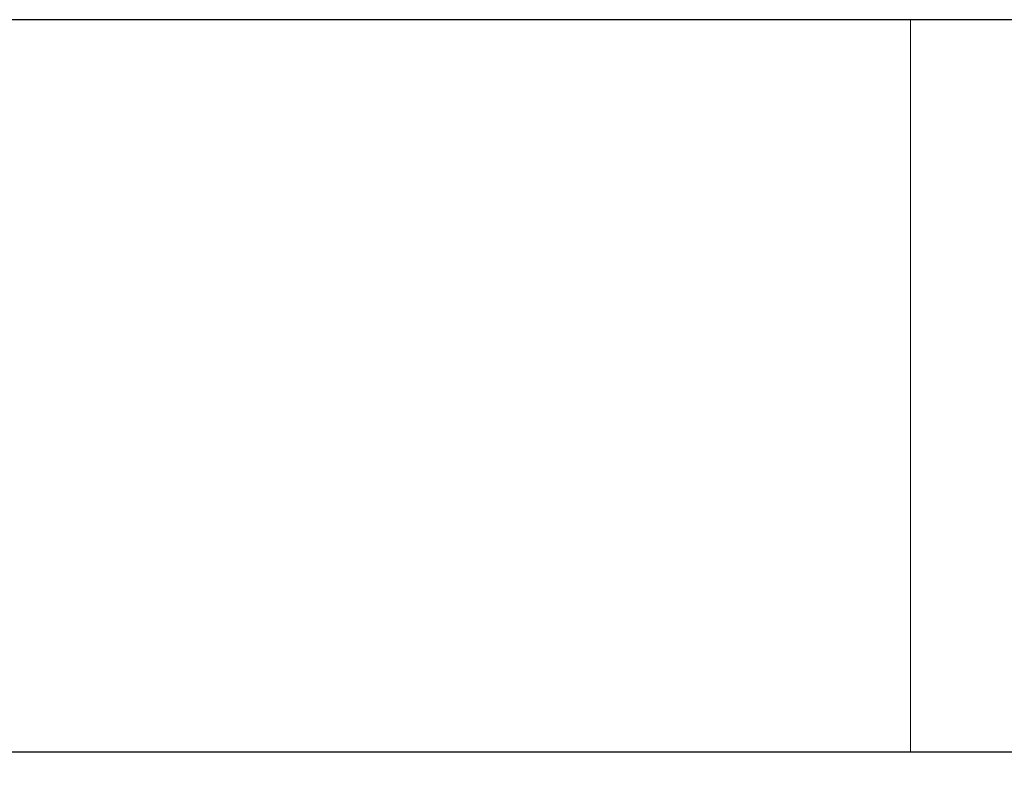
# Model space of a CAD drawing. Units: millimetres. Extents: x 0 to 420, y 0 to 297.
# Drawn here: x 121 to 143, y 69 to 85 of the extents above; entities that cross this region are included whole.
import ezdxf

# ---------------------------------------------------------------- set-up
doc = ezdxf.new("R2010")
doc.units = ezdxf.units.MM
doc.styles.add('SLDTEXTSTYLE0', font='TXT', dxfattribs={"width": 0.605})
doc.dimstyles.new('SLDDIMSTYLE0', dxfattribs={"dimtxt": 3.5, "dimasz": 3.5, "dimexe": 0, "dimexo": 0.0625, "dimgap": 0.875, "dimtad": 1, "dimlfac": 7, "dimrnd": 1e-09, "dimzin": 12, "dimdsep": 46, "dimtxsty": 'SLDTEXTSTYLE0', "dimsah": 1, "dimcen": 0.09, "dimadec": 0, "dimazin": 3, "dimtfac": 1, "dimtdec": 3, "dimtofl": 0, "dimtmove": 0, "dimatfit": 3, "dimfxl": 0, "dimfrac": 2, "dimtolj": 1, "dimtzin": 12, "dimarcsym": 0})

# ---------------------------------------------------------------- blocks, each defined once
blk = doc.blocks.new('_D_1')
at = {"color": 7, "linetype": 'Continuous', "lineweight": 18}
for p, q in [((86.245, 84.789), (86.245, 58.889)), ((147.673, 84.789), (147.673, 58.889)), ((86.245, 59.889), (147.673, 59.889))]:
    blk.add_line(p, q, dxfattribs=at)
for points in [[(86.245, 59.889), (89.745, 59.35), (89.745, 60.427)], [(147.673, 59.889), (144.173, 60.427), (144.173, 59.35)]]:
    blk.add_solid(points, dxfattribs=at)
at = {"color": 7, "linetype": 'Continuous', "lineweight": 18, "insert": (113.67, 64.4), "char_height": 3.5, "attachment_point": 1, "style": 'SLDTEXTSTYLE0'}
blk.add_mtext('430', dxfattribs=at)
blk = doc.blocks.new('_D_2')
at = {"color": 7, "linetype": 'Continuous', "lineweight": 18}
for p, q in [((51.959, 69.074), (51.959, 48.174)), ((181.959, 69.074), (181.959, 48.174)), ((51.959, 49.174), (181.959, 49.174))]:
    blk.add_line(p, q, dxfattribs=at)
for points in [[(51.959, 49.174), (55.459, 48.636), (55.459, 49.713)], [(181.959, 49.174), (178.459, 49.713), (178.459, 48.636)]]:
    blk.add_solid(points, dxfattribs=at)
at = {"color": 7, "linetype": 'Continuous', "lineweight": 18, "insert": (113.67, 53.686), "char_height": 3.5, "attachment_point": 1, "style": 'SLDTEXTSTYLE0'}
blk.add_mtext('910', dxfattribs=at)

msp = doc.modelspace()

# ---------------------------------------------------------------- linework, layer by layer
at = {"color": 7, "linetype": 'Continuous', "lineweight": 25}
for p, q in [((140.5304, 84.8886), (93.3876, 84.8886)), ((147.6733, 84.8886), (140.5304, 84.8886)), ((140.5304, 69.1743), (93.3876, 69.1743)), ((147.1245, 69.1743), (140.5304, 69.1743))]:
    msp.add_line(p, q, dxfattribs=at)
at = {"color": 8, "linetype": 'Continuous', "lineweight": 18}
msp.add_line((140.5304, 69.1743), (140.5304, 84.8886), dxfattribs=at)

# ---------------------------------------------------------------- dimensions: what is measured, and where the dimension line sits
at = {"color": 7, "linetype": 'Continuous', "lineweight": 18}
for base, p1, p2, picture, middle in [((147.6733, 59.8886), (86.2447, 84.8886), (147.6733, 84.8886), '_D_1', (116.959, 59.8886)), ((181.959, 49.1743), (51.959, 69.1743), (181.959, 69.1743), '_D_2', (116.959, 49.1743))]:
    dim = msp.add_linear_dim(base=base, p1=p1, p2=p2, angle=0, dimstyle='SLDDIMSTYLE0', dxfattribs=at)
    dim.commit()
    dim.dimension.update_dxf_attribs({"geometry": picture, "text_midpoint": middle, "dimtype": 160})

doc.saveas('drawing.dxf')
